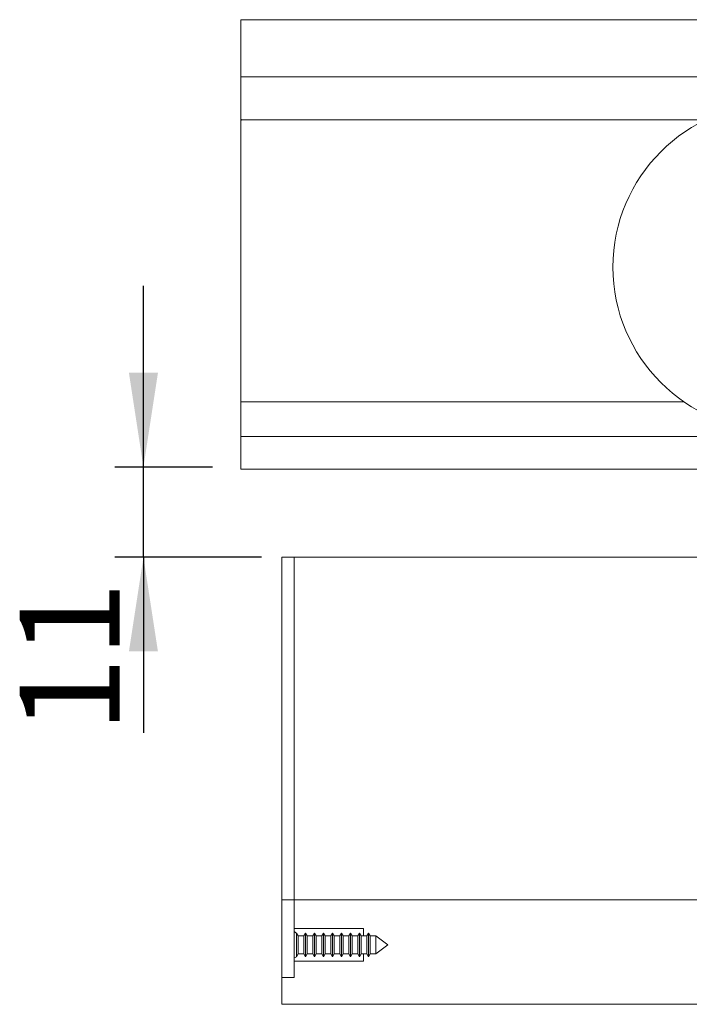
# Model space of a CAD drawing. Units: millimetres. Extents: x 133 to 3952, y 30 to 5904.
# Drawn here: x 2892 to 3360, y 90 to 780 of the extents above; entities that cross this region are included whole.
import ezdxf

# ---------------------------------------------------------------- set-up
doc = ezdxf.new("R2010")
doc.units = ezdxf.units.MM
doc.header["$PDSIZE"] = -1
doc.linetypes.add('SLD-Solid', pattern=[0])
doc.layers.add('SLD-0', color=179, linetype='SLD-Solid')
doc.styles.add('SLDTEXTSTYLE0', font='TXT', dxfattribs={"width": 0.552632})
doc.styles.add('SLDTEXTSTYLE1', font='TXT', dxfattribs={"width": 0.7})
doc.dimstyles.new('SLDDIMSTYLE0', dxfattribs={"dimtxt": 70, "dimasz": 3.302, "dimexe": 0, "dimexo": 0.0625, "dimgap": 17.5, "dimtad": 1, "dimdec": 0, "dimrnd": 1e-09, "dimzin": 12, "dimdsep": 46, "dimtxsty": 'SLDTEXTSTYLE0', "dimblk1": 'NONE', "dimblk2": 'NONE', "dimsah": 1, "dimcen": 0.09, "dimadec": 0, "dimazin": 3, "dimtfac": 1, "dimtdec": 0, "dimtofl": 0, "dimtmove": 0, "dimatfit": 3, "dimldrblk": 'NONE', "dimfxl": 0, "dimfrac": 2, "dimtolj": 1, "dimtzin": 12, "dimarcsym": 0})

# ---------------------------------------------------------------- blocks, each defined once
blk = doc.blocks.new('_D_28')
at = {"layer": 'SLD-0', "color": 179}
for p, q in [((2978.33, 466.51), (2978.33, 593.51)), ((3026.61, 466.51), (2958.33, 466.51)), ((2978.33, 403.52), (2978.33, 466.51)), ((3060.89, 403.52), (2958.33, 403.52)), ((2978.33, 403.52), (2978.33, 280.41))]:
    blk.add_line(p, q, dxfattribs=at)
for points in [[(2978.33, 466.51), (2988.49, 532.55), (2968.17, 532.55)], [(2978.33, 403.52), (2968.17, 337.48), (2988.49, 337.48)]]:
    blk.add_solid(points, dxfattribs=at)
at = {"layer": 'SLD-0', "color": 179, "insert": (2891.71, 280.41), "char_height": 70, "attachment_point": 1, "rotation": 90, "style": 'SLDTEXTSTYLE1'}
blk.add_mtext('11', dxfattribs=at)
blk = doc.blocks.new('_NONE')

msp = doc.modelspace()

# ---------------------------------------------------------------- linework, layer by layer
at = {"layer": 'SLD-0', "color": 179, "linetype": 'SLD-Solid', "lineweight": 15}
for p, q in [((3046.61, 779.71), (3046.61, 739.71)), ((3925.22, 779.71), (3046.61, 779.71)), ((3046.61, 739.71), (3925.22, 739.71)), ((3046.61, 739.71), (3046.61, 721.11)), ((3046.61, 721.11), (3046.61, 709.68)), ((3046.61, 709.68), (3372.15, 709.68)), ((3046.61, 709.68), (3046.61, 512.22)), ((3356.71, 512.22), (3046.61, 512.22)), ((3046.61, 512.22), (3046.61, 500.79)), ((3046.61, 500.79), (3046.61, 487.94)), ((3046.61, 487.94), (3414.73, 487.94)), ((3046.61, 486.51), (3046.61, 487.94)), ((3046.61, 486.51), (3046.61, 466.51)), ((3046.61, 465.08), (3046.61, 466.51)), ((3414.73, 465.08), (3046.61, 465.08)), ((3075.18, 163.52), (3075.18, 403.52)), ((3075.18, 403.52), (3083.75, 403.52)), ((3523.75, 403.52), (3083.75, 403.52)), ((3083.75, 163.52), (3083.75, 403.52)), ((3075.18, 163.52), (3083.75, 163.52)), ((3075.18, 109.23), (3075.18, 163.52)), ((3453.75, 163.52), (3083.75, 163.52)), ((3083.75, 109.23), (3083.75, 163.52)), ((3083.75, 143.52), (3132.32, 143.52)), ((3086.71, 138.32), (3085.52, 140.38)), ((3085.52, 132.06), (3085.52, 140.38)), ((3090.62, 138.32), (3086.71, 138.32)), ((3086.71, 132.07), (3086.71, 138.32)), ((3091.81, 140.38), (3090.62, 138.32)), ((3090.62, 132.07), (3090.62, 138.32)), ((3092.99, 138.32), (3091.81, 140.38)), ((3091.81, 132.06), (3091.81, 140.38)), ((3096.9, 138.32), (3092.99, 138.32)), ((3092.99, 132.07), (3092.99, 138.32)), ((3098.09, 140.38), (3096.9, 138.32)), ((3096.9, 132.07), (3096.9, 138.32)), ((3099.28, 138.32), (3098.09, 140.38)), ((3098.09, 132.06), (3098.09, 140.38)), ((3103.19, 138.32), (3099.28, 138.32)), ((3099.28, 132.07), (3099.28, 138.32)), ((3104.38, 140.38), (3103.19, 138.32)), ((3103.19, 132.07), (3103.19, 138.32)), ((3105.56, 138.32), (3104.38, 140.38)), ((3104.38, 132.06), (3104.38, 140.38)), ((3109.48, 138.32), (3105.56, 138.32)), ((3105.56, 132.07), (3105.56, 138.32)), ((3110.66, 140.38), (3109.48, 138.32)), ((3109.48, 132.07), (3109.48, 138.32)), ((3111.85, 138.32), (3110.66, 140.38)), ((3110.66, 132.06), (3110.66, 140.38)), ((3115.76, 138.32), (3111.85, 138.32)), ((3111.85, 132.07), (3111.85, 138.32)), ((3116.95, 140.38), (3115.76, 138.32)), ((3115.76, 132.07), (3115.76, 138.32)), ((3118.14, 138.32), (3116.95, 140.38)), ((3116.95, 132.06), (3116.95, 140.38)), ((3122.05, 138.32), (3118.14, 138.32)), ((3118.14, 132.07), (3118.14, 138.32)), ((3123.23, 140.38), (3122.05, 138.32)), ((3122.05, 132.07), (3122.05, 138.32)), ((3124.42, 138.32), (3123.23, 140.38)), ((3123.23, 132.06), (3123.23, 140.38)), ((3128.33, 138.32), (3124.42, 138.32)), ((3124.42, 132.07), (3124.42, 138.32)), ((3129.52, 140.38), (3128.33, 138.32)), ((3128.33, 132.07), (3128.33, 138.32)), ((3130.71, 138.32), (3129.52, 140.38)), ((3129.52, 132.06), (3129.52, 140.38)), ((3134.62, 138.32), (3130.71, 138.32)), ((3130.71, 132.07), (3130.71, 138.32)), ((3132.32, 138.32), (3132.32, 143.52)), ((3135.81, 140.38), (3134.62, 138.32)), ((3134.62, 132.07), (3134.62, 138.32)), ((3136.99, 138.32), (3135.81, 140.38)), ((3135.81, 132.06), (3135.81, 140.38)), ((3140.9, 138.32), (3136.99, 138.32)), ((3136.99, 132.07), (3136.99, 138.32)), ((3140.96, 138.42), (3140.9, 138.32)), ((3140.9, 132.07), (3140.9, 138.32)), ((3149.46, 132.09), (3140.96, 138.42)), ((3140.96, 132.07), (3140.96, 138.42)), ((3085.52, 123.81), (3085.52, 132.06)), ((3086.71, 125.86), (3086.71, 132.07)), ((3090.62, 125.86), (3090.62, 132.07)), ((3091.81, 123.81), (3091.81, 132.06)), ((3092.99, 125.86), (3092.99, 132.07)), ((3096.9, 125.86), (3096.9, 132.07)), ((3098.09, 123.81), (3098.09, 132.06)), ((3099.28, 125.86), (3099.28, 132.07)), ((3103.19, 125.86), (3103.19, 132.07)), ((3104.38, 123.81), (3104.38, 132.06)), ((3105.56, 125.86), (3105.56, 132.07)), ((3109.48, 125.86), (3109.48, 132.07)), ((3110.66, 123.81), (3110.66, 132.06)), ((3111.85, 125.86), (3111.85, 132.07)), ((3115.76, 125.86), (3115.76, 132.07)), ((3116.95, 123.81), (3116.95, 132.06)), ((3118.14, 125.86), (3118.14, 132.07)), ((3122.05, 125.86), (3122.05, 132.07)), ((3123.23, 123.81), (3123.23, 132.06)), ((3124.42, 125.86), (3124.42, 132.07)), ((3128.33, 125.86), (3128.33, 132.07)), ((3129.52, 123.81), (3129.52, 132.06)), ((3130.71, 125.86), (3130.71, 132.07)), ((3134.62, 125.86), (3134.62, 132.07)), ((3135.81, 123.81), (3135.81, 132.06)), ((3136.99, 125.86), (3136.99, 132.07)), ((3140.9, 125.86), (3140.9, 132.07)), ((3140.96, 125.77), (3149.46, 132.09)), ((3140.96, 125.77), (3140.96, 132.07)), ((3085.52, 123.81), (3086.71, 125.86)), ((3086.71, 125.86), (3090.62, 125.86)), ((3090.62, 125.86), (3091.81, 123.81)), ((3091.81, 123.81), (3092.99, 125.86)), ((3092.99, 125.86), (3096.9, 125.86)), ((3096.9, 125.86), (3098.09, 123.81)), ((3098.09, 123.81), (3099.28, 125.86)), ((3099.28, 125.86), (3103.19, 125.86)), ((3103.19, 125.86), (3104.38, 123.81)), ((3104.38, 123.81), (3105.56, 125.86)), ((3105.56, 125.86), (3109.48, 125.86)), ((3109.48, 125.86), (3110.66, 123.81)), ((3110.66, 123.81), (3111.85, 125.86)), ((3111.85, 125.86), (3115.76, 125.86)), ((3115.76, 125.86), (3116.95, 123.81)), ((3116.95, 123.81), (3118.14, 125.86)), ((3118.14, 125.86), (3122.05, 125.86)), ((3122.05, 125.86), (3123.23, 123.81)), ((3123.23, 123.81), (3124.42, 125.86)), ((3124.42, 125.86), (3128.33, 125.86)), ((3128.33, 125.86), (3129.52, 123.81)), ((3129.52, 123.81), (3130.71, 125.86)), ((3130.71, 125.86), (3134.62, 125.86)), ((3132.32, 120.66), (3132.32, 125.86)), ((3134.62, 125.86), (3135.81, 123.81)), ((3135.81, 123.81), (3136.99, 125.86)), ((3136.99, 125.86), (3140.9, 125.86)), ((3140.9, 125.86), (3140.96, 125.77)), ((3132.32, 120.66), (3083.75, 120.66)), ((3075.18, 109.23), (3075.18, 90.48)), ((3075.18, 109.23), (3083.75, 109.23))]:
    msp.add_line(p, q, dxfattribs=at)
at = {"layer": 'SLD-0', "color": 179, "linetype": 'SLD-Solid', "lineweight": 0}
msp.add_line((3075.18, 90.48), (3468.83, 90.48), dxfattribs=at)
at = {"layer": 'SLD-0', "color": 179, "linetype": 'SLD-Solid', "lineweight": 15}
msp.add_circle((3421.3, 606.51), 114.29, dxfattribs=at)
for centre, radius, start, end in [((3088.33, 146.61), 6.84, 227.9774, 245.76834), ((3088.33, 117.56), 6.85, 114.24789, 132.00637)]:
    msp.add_arc(centre, radius, start, end, dxfattribs=at)
at = {"layer": 'SLD-0'}
msp.add_point((3046.82, 709.69), dxfattribs=at)

# ---------------------------------------------------------------- dimensions: what is measured, and where the dimension line sits
at = {"layer": 'SLD-0', "color": 179}
dim = msp.add_linear_dim(base=(2978.33, 403.52), p1=(3046.61, 466.51), p2=(3080.89, 403.52), angle=90, dimstyle='SLDDIMSTYLE0', dxfattribs=at)
dim.commit()
dim.dimension.update_dxf_attribs({"geometry": '_D_28', "text_midpoint": (2978.33, 332.13), "dimtype": 160})

doc.saveas('drawing.dxf')
